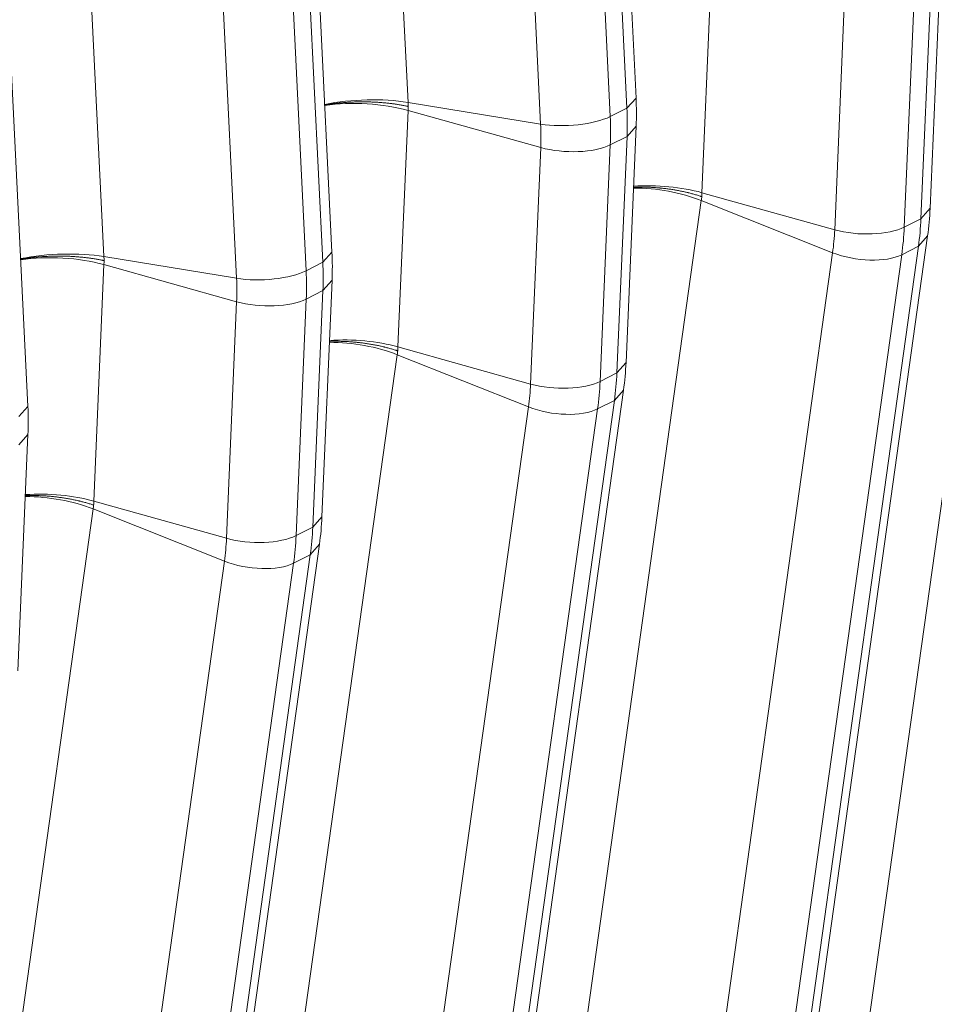
# Model space of a CAD drawing. Extents: x 0 to 595, y 307 to 537.
# Drawn here: x 300 to 303, y 441 to 445 of the extents above; entities that cross this region are included whole.
import ezdxf

# ---------------------------------------------------------------- set-up
doc = ezdxf.new("R2010")
doc.units = 0
doc.header["$MEASUREMENT"] = 0
doc.layers.add('1', color=7, linetype='Continuous', lineweight=0)

msp = doc.modelspace()

# ---------------------------------------------------------------- linework, layer by layer
at = {"layer": '1', "color": 25, "lineweight": 13}
for p, q in [((302.0505, 444.9763), (301.7734, 450.6264)), ((300.867, 450.609), (301.144, 444.9589)), ((302.0141, 444.9362), (301.737, 450.5863)), ((301.6706, 450.5527), (301.9477, 444.9025)), ((301.6712, 444.8727), (301.3942, 450.5228)), ((299.6583, 449.9959), (299.9353, 444.3458)), ((300.8418, 444.3631), (300.5647, 450.0133)), ((300.8054, 444.3231), (300.5283, 449.9732)), ((300.4625, 444.2596), (300.1855, 449.9097)), ((300.4619, 449.9395), (300.739, 444.2894)), ((299.6331, 443.75), (299.356, 449.4001)), ((302.3528, 445.5401), (302.3126, 444.5999)), ((303.2193, 444.5379), (303.2596, 445.4781)), ((303.183, 444.4966), (303.2232, 445.4367)), ((302.84, 444.4523), (302.8802, 445.3924)), ((303.1568, 445.403), (303.1166, 444.4629)), ((303.5185, 445.182), (302.7711, 439.8394)), ((302.0141, 444.9362), (302.0505, 444.9763)), ((301.144, 444.9589), (301.6712, 444.8727)), ((301.9477, 444.9025), (302.0141, 444.9362)), ((301.1441, 444.9269), (301.1039, 443.9868)), ((301.6715, 444.7793), (301.1441, 444.9269)), ((302.0106, 443.9248), (302.0509, 444.8649)), ((302.0145, 444.8236), (302.0509, 444.8649)), ((301.9481, 444.7899), (302.0145, 444.8236)), ((301.9743, 443.8834), (302.0145, 444.8236)), ((301.9481, 444.7899), (301.9078, 443.8497)), ((301.6313, 443.8391), (301.6715, 444.7793)), ((302.3126, 444.5999), (302.84, 444.4523)), ((302.3098, 444.5688), (301.5624, 439.2262)), ((302.3098, 444.5688), (302.8318, 444.3614)), ((303.183, 444.4966), (303.2193, 444.5379)), ((303.1166, 444.4629), (303.183, 444.4966)), ((302.462, 439.0857), (303.2094, 444.4283)), ((303.173, 444.387), (303.2094, 444.4283)), ((300.8054, 444.3231), (300.8418, 444.3631)), ((302.0844, 439.0188), (302.8318, 444.3614)), ((303.1066, 444.3533), (302.3592, 439.0107)), ((302.4257, 439.0444), (303.173, 444.387)), ((303.1066, 444.3533), (303.173, 444.387)), ((299.9354, 444.3138), (299.8952, 443.3736)), ((299.9353, 444.3458), (300.4625, 444.2596)), ((300.4628, 444.1661), (299.9354, 444.3138)), ((300.739, 444.2894), (300.8054, 444.3231)), ((300.8019, 443.3116), (300.8422, 444.2518)), ((300.8058, 444.2104), (300.8422, 444.2518)), ((300.7394, 444.1767), (300.8058, 444.2104)), ((300.7656, 443.2703), (300.8058, 444.2104)), ((300.4226, 443.226), (300.4628, 444.1661)), ((300.7394, 444.1767), (300.6991, 443.2366)), ((301.6313, 443.8391), (301.1039, 443.9868)), ((301.1011, 443.9557), (300.3537, 438.613)), ((301.6231, 443.7482), (301.1011, 443.9557)), ((301.9743, 443.8834), (302.0106, 443.9248)), ((301.9078, 443.8497), (301.9743, 443.8834)), ((301.2533, 438.4725), (302.0007, 443.8151)), ((301.9643, 443.7739), (302.0007, 443.8151)), ((301.2169, 438.4313), (301.9643, 443.7739)), ((301.8979, 443.7402), (301.9643, 443.7739)), ((299.5967, 443.7099), (299.6331, 443.75)), ((300.8757, 438.4056), (301.6231, 443.7482)), ((301.8979, 443.7402), (301.1505, 438.3976)), ((299.5932, 442.6985), (299.6335, 443.6386)), ((299.5971, 443.5973), (299.6335, 443.6386)), ((300.4226, 443.226), (299.8952, 443.3736)), ((299.8924, 443.3425), (299.145, 437.9999)), ((300.4144, 443.1351), (299.8924, 443.3425)), ((300.7656, 443.2703), (300.8019, 443.3116)), ((300.6991, 443.2366), (300.7656, 443.2703)), ((300.0446, 437.8594), (300.792, 443.202)), ((300.7556, 443.1607), (300.792, 443.202)), ((300.0082, 437.8181), (300.7556, 443.1607)), ((300.6892, 443.127), (300.7556, 443.1607)), ((299.667, 437.7925), (300.4144, 443.1351)), ((300.6892, 443.127), (299.9418, 437.7844))]:
    msp.add_line(p, q, dxfattribs=at)
for points in [[(302.0509, 444.8649), (302.0524, 444.9018), (302.0523, 444.9389), (302.0505, 444.9763)], [(301.144, 444.9589), (301.0446, 444.9752), (300.9192, 444.972), (300.813, 444.9507)], [(301.1441, 444.9269), (301.0448, 444.9547), (300.9194, 444.9622), (300.8132, 444.9465)], [(301.144, 444.9589), (301.1443, 444.9535), (301.1445, 444.9481), (301.1448, 444.9427)], [(301.1448, 444.9427), (301.1446, 444.9375), (301.1443, 444.9322), (301.1441, 444.9269)], [(302.0145, 444.8236), (302.0161, 444.8607), (302.0159, 444.8983), (302.0141, 444.9362)], [(301.6712, 444.8727), (301.7631, 444.8577), (301.8852, 444.8709), (301.9477, 444.9025)], [(301.9481, 444.7899), (301.9497, 444.827), (301.9495, 444.8646), (301.9477, 444.9025)], [(301.6715, 444.7793), (301.6729, 444.81), (301.6727, 444.8412), (301.6712, 444.8727)], [(301.6715, 444.7793), (301.7635, 444.7535), (301.8857, 444.7582), (301.9481, 444.7899)], [(302.3126, 444.5999), (302.232, 444.6225), (302.1331, 444.6319), (302.0406, 444.6257)], [(302.3098, 444.5688), (302.2301, 444.6005), (302.1322, 444.6184), (302.0403, 444.6182)], [(302.3119, 444.5841), (302.3112, 444.579), (302.3105, 444.5739), (302.3098, 444.5688)], [(302.3126, 444.5999), (302.3124, 444.5947), (302.3122, 444.5894), (302.3119, 444.5841)], [(303.2094, 444.4283), (303.2145, 444.4644), (303.2178, 444.5009), (303.2193, 444.5379)], [(303.173, 444.387), (303.1781, 444.4229), (303.1814, 444.4595), (303.183, 444.4966)], [(302.8318, 444.3614), (302.836, 444.3911), (302.8387, 444.4215), (302.84, 444.4523)], [(302.84, 444.4523), (302.9319, 444.4265), (303.0541, 444.4312), (303.1166, 444.4629)], [(303.1066, 444.3533), (303.1117, 444.3892), (303.115, 444.4258), (303.1166, 444.4629)], [(299.9353, 444.3458), (299.8359, 444.362), (299.7105, 444.3589), (299.6043, 444.3376)], [(300.8422, 444.2518), (300.8437, 444.2886), (300.8436, 444.3258), (300.8418, 444.3631)], [(302.8318, 444.3614), (302.9228, 444.3252), (303.0442, 444.3217), (303.1066, 444.3533)], [(299.9354, 444.3138), (299.8361, 444.3416), (299.7107, 444.349), (299.6045, 444.3334)], [(299.9353, 444.3458), (299.9356, 444.3404), (299.9358, 444.335), (299.9361, 444.3296)], [(299.9361, 444.3296), (299.9359, 444.3243), (299.9356, 444.319), (299.9354, 444.3138)], [(300.8058, 444.2104), (300.8074, 444.2475), (300.8072, 444.2851), (300.8054, 444.3231)], [(300.4625, 444.2596), (300.5544, 444.2445), (300.6765, 444.2577), (300.739, 444.2894)], [(300.7394, 444.1767), (300.741, 444.2138), (300.7408, 444.2514), (300.739, 444.2894)], [(300.4628, 444.1661), (300.4642, 444.1969), (300.464, 444.2281), (300.4625, 444.2596)], [(300.4628, 444.1661), (300.5548, 444.1404), (300.6769, 444.1451), (300.7394, 444.1767)], [(301.1011, 443.9557), (301.0214, 443.9873), (300.9235, 444.0053), (300.8316, 444.0051)], [(301.1039, 443.9868), (301.0233, 444.0094), (300.9244, 444.0187), (300.8319, 444.0126)], [(301.1032, 443.971), (301.1025, 443.9659), (301.1018, 443.9608), (301.1011, 443.9557)], [(301.1039, 443.9868), (301.1037, 443.9815), (301.1034, 443.9762), (301.1032, 443.971)], [(302.0007, 443.8151), (302.0057, 443.8512), (302.0091, 443.8878), (302.0106, 443.9248)], [(301.9643, 443.7739), (301.9694, 443.8098), (301.9727, 443.8463), (301.9743, 443.8834)], [(301.6313, 443.8391), (301.7232, 443.8134), (301.8454, 443.8181), (301.9078, 443.8497)], [(301.8979, 443.7402), (301.9029, 443.7761), (301.9063, 443.8126), (301.9078, 443.8497)], [(301.6231, 443.7482), (301.6273, 443.778), (301.63, 443.8083), (301.6313, 443.8391)], [(299.6335, 443.6386), (299.635, 443.6755), (299.6349, 443.7126), (299.6331, 443.75)], [(301.6231, 443.7482), (301.7141, 443.7121), (301.8355, 443.7085), (301.8979, 443.7402)], [(299.8924, 443.3425), (299.8127, 443.3742), (299.7148, 443.3921), (299.6229, 443.3919)], [(299.8952, 443.3736), (299.8145, 443.3962), (299.7157, 443.4056), (299.6232, 443.3994)], [(299.8952, 443.3736), (299.895, 443.3684), (299.8947, 443.3631), (299.8945, 443.3578)], [(299.8945, 443.3578), (299.8938, 443.3527), (299.8931, 443.3476), (299.8924, 443.3425)], [(300.792, 443.202), (300.797, 443.2381), (300.8004, 443.2746), (300.8019, 443.3116)], [(300.7556, 443.1607), (300.7607, 443.1966), (300.764, 443.2332), (300.7656, 443.2703)], [(300.4144, 443.1351), (300.4185, 443.1648), (300.4213, 443.1952), (300.4226, 443.226)], [(300.4226, 443.226), (300.5145, 443.2002), (300.6367, 443.2049), (300.6991, 443.2366)], [(300.6892, 443.127), (300.6942, 443.1629), (300.6976, 443.1995), (300.6991, 443.2366)], [(300.4144, 443.1351), (300.5054, 443.0989), (300.6268, 443.0954), (300.6892, 443.127)]]:
    msp.add_open_spline(points, degree=3, dxfattribs=at)
for points, knots in [([(300.811, 444.9482), (300.8134, 444.9486), (300.8159, 444.9491), (300.8183, 444.9495), (300.8232, 444.9503), (300.8281, 444.9511), (300.8331, 444.9518), (300.8381, 444.9525), (300.8432, 444.9532), (300.8483, 444.9539), (300.8534, 444.9545), (300.8586, 444.9551), (300.8638, 444.9557), (300.8642, 444.9557), (300.8645, 444.9558), (300.8648, 444.9558), (300.8651, 444.9558), (300.8655, 444.9559), (300.8658, 444.9559), (300.8665, 444.956), (300.8671, 444.956), (300.8678, 444.9561), (300.8691, 444.9562), (300.8704, 444.9564), (300.8717, 444.9565), (300.8743, 444.9568), (300.877, 444.957), (300.8796, 444.9573), (300.8849, 444.9577), (300.8901, 444.9582), (300.8954, 444.9585), (300.9007, 444.9589), (300.9061, 444.9593), (300.9114, 444.9596), (300.9167, 444.9599), (300.9221, 444.9601), (300.9274, 444.9603), (300.9328, 444.9605), (300.9382, 444.9607), (300.9436, 444.9608), (300.949, 444.9609), (300.9544, 444.961), (300.9598, 444.961), (300.9652, 444.961), (300.9707, 444.961), (300.9761, 444.961), (300.9764, 444.9609), (300.9768, 444.9609), (300.9771, 444.9609), (300.9775, 444.9609), (300.9778, 444.9609), (300.9782, 444.9609), (300.9788, 444.9609), (300.9795, 444.9609), (300.9802, 444.9609), (300.9816, 444.9609), (300.9829, 444.9608), (300.9843, 444.9608), (300.987, 444.9608), (300.9897, 444.9607), (300.9924, 444.9606), (300.9978, 444.9605), (301.0032, 444.9603), (301.0086, 444.96), (301.0139, 444.9598), (301.0192, 444.9595), (301.0245, 444.9591), (301.0298, 444.9588), (301.0351, 444.9584), (301.0403, 444.958), (301.0456, 444.9576), (301.0508, 444.9571), (301.056, 444.9566), (301.0612, 444.9561), (301.0663, 444.9555), (301.0714, 444.9549), (301.0766, 444.9543), (301.0817, 444.9537), (301.0867, 444.953), (301.0874, 444.9529), (301.088, 444.9528), (301.0886, 444.9527), (301.089, 444.9527), (301.0893, 444.9527), (301.0896, 444.9526), (301.0899, 444.9526), (301.0902, 444.9525), (301.0905, 444.9525), (301.0918, 444.9523), (301.0931, 444.9521), (301.0943, 444.9519), (301.0968, 444.9516), (301.0993, 444.9512), (301.1018, 444.9508), (301.1068, 444.95), (301.1117, 444.9492), (301.1165, 444.9484), (301.1214, 444.9475), (301.1261, 444.9466), (301.1309, 444.9457), (301.1332, 444.9452), (301.1356, 444.9447), (301.1379, 444.9442), (301.1391, 444.944), (301.1402, 444.9437), (301.1414, 444.9435), (301.142, 444.9434), (301.1425, 444.9432), (301.1431, 444.9431), (301.1433, 444.9431), (301.1434, 444.9431), (301.1435, 444.943), (301.1436, 444.943), (301.1436, 444.943), (301.1436, 444.943), (301.1436, 444.943), (301.1436, 444.943), (301.1436, 444.943), (301.1436, 444.943), (301.1436, 444.943), (301.1436, 444.943), (301.1436, 444.943), (301.1436, 444.943), (301.1436, 444.943), (301.1437, 444.943), (301.1437, 444.943), (301.1438, 444.943), (301.1438, 444.943), (301.1439, 444.9429), (301.144, 444.9429), (301.1443, 444.9429), (301.1445, 444.9428), (301.1448, 444.9427)], [0, 0, 0, 0, 1, 1, 1, 2, 2, 2, 3, 3, 3, 4, 4, 4, 5, 5, 5, 6, 6, 6, 7, 7, 7, 8, 8, 8, 9, 9, 9, 10, 10, 10, 11, 11, 11, 12, 12, 12, 13, 13, 13, 14, 14, 14, 15, 15, 15, 16, 16, 16, 17, 17, 17, 18, 18, 18, 19, 19, 19, 20, 20, 20, 21, 21, 21, 22, 22, 22, 23, 23, 23, 24, 24, 24, 25, 25, 25, 26, 26, 26, 27, 27, 27, 28, 28, 28, 29, 29, 29, 30, 30, 30, 31, 31, 31, 32, 32, 32, 33, 33, 33, 34, 34, 34, 35, 35, 35, 36, 36, 36, 37, 37, 37, 38, 38, 38, 39, 39, 39, 40, 40, 40, 41, 41, 41, 42, 42, 42, 43, 43, 43, 44, 44, 44, 44]), ([(302.0401, 444.6219), (302.0427, 444.622), (302.0452, 444.6221), (302.0477, 444.6221), (302.053, 444.6223), (302.0582, 444.6223), (302.0635, 444.6224), (302.0688, 444.6224), (302.0741, 444.6223), (302.0794, 444.6223), (302.0847, 444.6222), (302.0901, 444.622), (302.0954, 444.6219), (302.1008, 444.6217), (302.1061, 444.6214), (302.1115, 444.6211), (302.1169, 444.6208), (302.1223, 444.6205), (302.1277, 444.6201), (302.1331, 444.6197), (302.1385, 444.6192), (302.1439, 444.6187), (302.1443, 444.6187), (302.1446, 444.6186), (302.145, 444.6186), (302.1453, 444.6186), (302.1456, 444.6185), (302.146, 444.6185), (302.1467, 444.6184), (302.1473, 444.6184), (302.148, 444.6183), (302.1494, 444.6182), (302.1507, 444.618), (302.1521, 444.6179), (302.1548, 444.6176), (302.1575, 444.6173), (302.1602, 444.617), (302.1656, 444.6164), (302.1709, 444.6157), (302.1763, 444.615), (302.1816, 444.6143), (302.1869, 444.6135), (302.1922, 444.6127), (302.1974, 444.6119), (302.2027, 444.6111), (302.2079, 444.6101), (302.2131, 444.6092), (302.2183, 444.6083), (302.2235, 444.6073), (302.2287, 444.6063), (302.2338, 444.6052), (302.2389, 444.6041), (302.244, 444.603), (302.2491, 444.6019), (302.2541, 444.6006), (302.2548, 444.6005), (302.2554, 444.6003), (302.256, 444.6002), (302.2563, 444.6001), (302.2567, 444.6), (302.257, 444.6), (302.2573, 444.5999), (302.2576, 444.5998), (302.2579, 444.5997), (302.2592, 444.5994), (302.2604, 444.5991), (302.2617, 444.5988), (302.2642, 444.5982), (302.2667, 444.5975), (302.2691, 444.5969), (302.2741, 444.5956), (302.279, 444.5943), (302.2838, 444.5929), (302.2886, 444.5915), (302.2933, 444.5901), (302.298, 444.5886), (302.3004, 444.5879), (302.3027, 444.5872), (302.305, 444.5864), (302.3062, 444.586), (302.3074, 444.5856), (302.3085, 444.5853), (302.3091, 444.5851), (302.3097, 444.5849), (302.3102, 444.5847), (302.3104, 444.5846), (302.3105, 444.5846), (302.3107, 444.5845), (302.3107, 444.5845), (302.3107, 444.5845), (302.3107, 444.5845), (302.3107, 444.5845), (302.3107, 444.5845), (302.3107, 444.5845), (302.3107, 444.5845), (302.3107, 444.5845), (302.3107, 444.5845), (302.3107, 444.5845), (302.3108, 444.5845), (302.3108, 444.5845), (302.3108, 444.5845), (302.3109, 444.5845), (302.3109, 444.5845), (302.311, 444.5844), (302.311, 444.5844), (302.3111, 444.5844), (302.3114, 444.5843), (302.3117, 444.5842), (302.3119, 444.5841)], [0, 0, 0, 0, 1, 1, 1, 2, 2, 2, 3, 3, 3, 4, 4, 4, 5, 5, 5, 6, 6, 6, 7, 7, 7, 8, 8, 8, 9, 9, 9, 10, 10, 10, 11, 11, 11, 12, 12, 12, 13, 13, 13, 14, 14, 14, 15, 15, 15, 16, 16, 16, 17, 17, 17, 18, 18, 18, 19, 19, 19, 20, 20, 20, 21, 21, 21, 22, 22, 22, 23, 23, 23, 24, 24, 24, 25, 25, 25, 26, 26, 26, 27, 27, 27, 28, 28, 28, 29, 29, 29, 30, 30, 30, 31, 31, 31, 32, 32, 32, 33, 33, 33, 34, 34, 34, 35, 35, 35, 36, 36, 36, 36]), ([(299.6023, 444.3351), (299.6047, 444.3355), (299.6072, 444.3359), (299.6096, 444.3363), (299.6145, 444.3371), (299.6194, 444.3379), (299.6244, 444.3386), (299.6294, 444.3394), (299.6345, 444.3401), (299.6396, 444.3407), (299.6447, 444.3414), (299.6499, 444.342), (299.6551, 444.3425), (299.6555, 444.3426), (299.6558, 444.3426), (299.6561, 444.3426), (299.6564, 444.3427), (299.6568, 444.3427), (299.6571, 444.3427), (299.6578, 444.3428), (299.6584, 444.3429), (299.6591, 444.343), (299.6604, 444.3431), (299.6617, 444.3432), (299.663, 444.3434), (299.6656, 444.3436), (299.6683, 444.3439), (299.6709, 444.3441), (299.6762, 444.3446), (299.6814, 444.345), (299.6867, 444.3454), (299.692, 444.3458), (299.6974, 444.3461), (299.7027, 444.3464), (299.708, 444.3467), (299.7134, 444.347), (299.7187, 444.3472), (299.7241, 444.3474), (299.7295, 444.3475), (299.7349, 444.3476), (299.7403, 444.3478), (299.7457, 444.3478), (299.7511, 444.3479), (299.7565, 444.3479), (299.7619, 444.3479), (299.7674, 444.3478), (299.7677, 444.3478), (299.7681, 444.3478), (299.7684, 444.3478), (299.7688, 444.3478), (299.7691, 444.3478), (299.7695, 444.3478), (299.7701, 444.3478), (299.7708, 444.3478), (299.7715, 444.3477), (299.7729, 444.3477), (299.7742, 444.3477), (299.7756, 444.3477), (299.7783, 444.3476), (299.781, 444.3475), (299.7837, 444.3475), (299.7891, 444.3473), (299.7945, 444.3471), (299.7998, 444.3469), (299.8052, 444.3466), (299.8105, 444.3463), (299.8158, 444.346), (299.8211, 444.3457), (299.8264, 444.3453), (299.8316, 444.3449), (299.8369, 444.3444), (299.8421, 444.344), (299.8473, 444.3435), (299.8524, 444.3429), (299.8576, 444.3424), (299.8627, 444.3418), (299.8679, 444.3412), (299.873, 444.3405), (299.878, 444.3399), (299.8787, 444.3398), (299.8793, 444.3397), (299.8799, 444.3396), (299.8803, 444.3395), (299.8806, 444.3395), (299.8809, 444.3395), (299.8812, 444.3394), (299.8815, 444.3394), (299.8818, 444.3393), (299.8831, 444.3391), (299.8844, 444.339), (299.8856, 444.3388), (299.8881, 444.3384), (299.8906, 444.338), (299.8931, 444.3377), (299.8981, 444.3369), (299.903, 444.3361), (299.9078, 444.3352), (299.9126, 444.3344), (299.9174, 444.3335), (299.9221, 444.3325), (299.9245, 444.3321), (299.9269, 444.3316), (299.9292, 444.3311), (299.9304, 444.3308), (299.9315, 444.3306), (299.9327, 444.3303), (299.9332, 444.3302), (299.9338, 444.3301), (299.9344, 444.33), (299.9345, 444.3299), (299.9347, 444.3299), (299.9348, 444.3299), (299.9348, 444.3299), (299.9349, 444.3299), (299.9349, 444.3299), (299.9349, 444.3299), (299.9349, 444.3299), (299.9349, 444.3299), (299.9349, 444.3299), (299.9349, 444.3299), (299.9349, 444.3299), (299.9349, 444.3299), (299.9349, 444.3298), (299.9349, 444.3298), (299.935, 444.3298), (299.935, 444.3298), (299.9351, 444.3298), (299.9351, 444.3298), (299.9352, 444.3298), (299.9353, 444.3298), (299.9355, 444.3297), (299.9358, 444.3296), (299.9361, 444.3296)], [0, 0, 0, 0, 1, 1, 1, 2, 2, 2, 3, 3, 3, 4, 4, 4, 5, 5, 5, 6, 6, 6, 7, 7, 7, 8, 8, 8, 9, 9, 9, 10, 10, 10, 11, 11, 11, 12, 12, 12, 13, 13, 13, 14, 14, 14, 15, 15, 15, 16, 16, 16, 17, 17, 17, 18, 18, 18, 19, 19, 19, 20, 20, 20, 21, 21, 21, 22, 22, 22, 23, 23, 23, 24, 24, 24, 25, 25, 25, 26, 26, 26, 27, 27, 27, 28, 28, 28, 29, 29, 29, 30, 30, 30, 31, 31, 31, 32, 32, 32, 33, 33, 33, 34, 34, 34, 35, 35, 35, 36, 36, 36, 37, 37, 37, 38, 38, 38, 39, 39, 39, 40, 40, 40, 41, 41, 41, 42, 42, 42, 43, 43, 43, 44, 44, 44, 44]), ([(300.8314, 444.0088), (300.834, 444.0088), (300.8365, 444.0089), (300.839, 444.009), (300.8443, 444.0091), (300.8495, 444.0092), (300.8548, 444.0092), (300.8601, 444.0092), (300.8654, 444.0092), (300.8707, 444.0091), (300.876, 444.009), (300.8814, 444.0089), (300.8867, 444.0087), (300.8921, 444.0085), (300.8974, 444.0083), (300.9028, 444.008), (300.9082, 444.0077), (300.9136, 444.0073), (300.919, 444.0069), (300.9244, 444.0065), (300.9298, 444.0061), (300.9352, 444.0055), (300.9356, 444.0055), (300.9359, 444.0055), (300.9362, 444.0054), (300.9366, 444.0054), (300.9369, 444.0054), (300.9373, 444.0053), (300.9379, 444.0053), (300.9386, 444.0052), (300.9393, 444.0051), (300.9407, 444.005), (300.942, 444.0049), (300.9434, 444.0047), (300.9461, 444.0045), (300.9488, 444.0042), (300.9515, 444.0039), (300.9569, 444.0032), (300.9622, 444.0026), (300.9676, 444.0019), (300.9729, 444.0011), (300.9782, 444.0004), (300.9835, 443.9996), (300.9887, 443.9988), (300.994, 443.9979), (300.9992, 443.997), (301.0044, 443.9961), (301.0096, 443.9951), (301.0148, 443.9941), (301.0199, 443.9931), (301.0251, 443.9921), (301.0302, 443.991), (301.0353, 443.9899), (301.0404, 443.9887), (301.0454, 443.9875), (301.0461, 443.9873), (301.0467, 443.9872), (301.0473, 443.987), (301.0476, 443.987), (301.048, 443.9869), (301.0483, 443.9868), (301.0486, 443.9867), (301.0489, 443.9867), (301.0492, 443.9866), (301.0505, 443.9863), (301.0517, 443.986), (301.053, 443.9857), (301.0555, 443.985), (301.058, 443.9844), (301.0604, 443.9837), (301.0654, 443.9825), (301.0702, 443.9811), (301.0751, 443.9797), (301.0799, 443.9784), (301.0846, 443.9769), (301.0893, 443.9755), (301.0917, 443.9747), (301.094, 443.974), (301.0963, 443.9732), (301.0975, 443.9729), (301.0987, 443.9725), (301.0998, 443.9721), (301.1004, 443.9719), (301.101, 443.9717), (301.1015, 443.9715), (301.1017, 443.9715), (301.1018, 443.9714), (301.102, 443.9714), (301.102, 443.9714), (301.102, 443.9714), (301.102, 443.9714), (301.102, 443.9714), (301.102, 443.9714), (301.102, 443.9714), (301.102, 443.9714), (301.102, 443.9714), (301.102, 443.9714), (301.102, 443.9714), (301.1021, 443.9714), (301.1021, 443.9714), (301.1021, 443.9713), (301.1021, 443.9713), (301.1022, 443.9713), (301.1023, 443.9713), (301.1023, 443.9713), (301.1024, 443.9712), (301.1027, 443.9712), (301.103, 443.9711), (301.1032, 443.971)], [0, 0, 0, 0, 1, 1, 1, 2, 2, 2, 3, 3, 3, 4, 4, 4, 5, 5, 5, 6, 6, 6, 7, 7, 7, 8, 8, 8, 9, 9, 9, 10, 10, 10, 11, 11, 11, 12, 12, 12, 13, 13, 13, 14, 14, 14, 15, 15, 15, 16, 16, 16, 17, 17, 17, 18, 18, 18, 19, 19, 19, 20, 20, 20, 21, 21, 21, 22, 22, 22, 23, 23, 23, 24, 24, 24, 25, 25, 25, 26, 26, 26, 27, 27, 27, 28, 28, 28, 29, 29, 29, 30, 30, 30, 31, 31, 31, 32, 32, 32, 33, 33, 33, 34, 34, 34, 35, 35, 35, 36, 36, 36, 36]), ([(299.6227, 443.3956), (299.6253, 443.3957), (299.6278, 443.3958), (299.6303, 443.3958), (299.6356, 443.396), (299.6408, 443.396), (299.6461, 443.3961), (299.6514, 443.3961), (299.6567, 443.396), (299.662, 443.396), (299.6673, 443.3959), (299.6727, 443.3957), (299.678, 443.3955), (299.6834, 443.3954), (299.6887, 443.3951), (299.6941, 443.3948), (299.6995, 443.3945), (299.7049, 443.3942), (299.7103, 443.3938), (299.7157, 443.3934), (299.7211, 443.3929), (299.7265, 443.3924), (299.7269, 443.3924), (299.7272, 443.3923), (299.7275, 443.3923), (299.7279, 443.3923), (299.7282, 443.3922), (299.7286, 443.3922), (299.7292, 443.3921), (299.7299, 443.3921), (299.7306, 443.392), (299.732, 443.3919), (299.7333, 443.3917), (299.7347, 443.3916), (299.7374, 443.3913), (299.7401, 443.391), (299.7428, 443.3907), (299.7482, 443.3901), (299.7535, 443.3894), (299.7588, 443.3887), (299.7642, 443.388), (299.7695, 443.3872), (299.7748, 443.3864), (299.78, 443.3856), (299.7853, 443.3848), (299.7905, 443.3838), (299.7957, 443.3829), (299.8009, 443.382), (299.8061, 443.381), (299.8112, 443.38), (299.8164, 443.3789), (299.8215, 443.3778), (299.8266, 443.3767), (299.8317, 443.3755), (299.8367, 443.3743), (299.8374, 443.3742), (299.838, 443.374), (299.8386, 443.3739), (299.8389, 443.3738), (299.8392, 443.3737), (299.8396, 443.3737), (299.8399, 443.3736), (299.8402, 443.3735), (299.8405, 443.3734), (299.8418, 443.3731), (299.843, 443.3728), (299.8443, 443.3725), (299.8468, 443.3719), (299.8493, 443.3712), (299.8517, 443.3706), (299.8567, 443.3693), (299.8615, 443.368), (299.8664, 443.3666), (299.8712, 443.3652), (299.8759, 443.3638), (299.8806, 443.3623), (299.883, 443.3616), (299.8853, 443.3608), (299.8876, 443.3601), (299.8888, 443.3597), (299.89, 443.3593), (299.8911, 443.359), (299.8917, 443.3588), (299.8923, 443.3586), (299.8928, 443.3584), (299.893, 443.3583), (299.8931, 443.3583), (299.8933, 443.3582), (299.8933, 443.3582), (299.8933, 443.3582), (299.8933, 443.3582), (299.8933, 443.3582), (299.8933, 443.3582), (299.8933, 443.3582), (299.8933, 443.3582), (299.8933, 443.3582), (299.8933, 443.3582), (299.8933, 443.3582), (299.8934, 443.3582), (299.8934, 443.3582), (299.8934, 443.3582), (299.8934, 443.3582), (299.8935, 443.3582), (299.8935, 443.3581), (299.8936, 443.3581), (299.8937, 443.3581), (299.894, 443.358), (299.8943, 443.3579), (299.8945, 443.3578)], [0, 0, 0, 0, 1, 1, 1, 2, 2, 2, 3, 3, 3, 4, 4, 4, 5, 5, 5, 6, 6, 6, 7, 7, 7, 8, 8, 8, 9, 9, 9, 10, 10, 10, 11, 11, 11, 12, 12, 12, 13, 13, 13, 14, 14, 14, 15, 15, 15, 16, 16, 16, 17, 17, 17, 18, 18, 18, 19, 19, 19, 20, 20, 20, 21, 21, 21, 22, 22, 22, 23, 23, 23, 24, 24, 24, 25, 25, 25, 26, 26, 26, 27, 27, 27, 28, 28, 28, 29, 29, 29, 30, 30, 30, 31, 31, 31, 32, 32, 32, 33, 33, 33, 34, 34, 34, 35, 35, 35, 36, 36, 36, 36])]:
    msp.add_open_spline(points, degree=3, knots=knots, dxfattribs=at)

doc.saveas('drawing.dxf')
